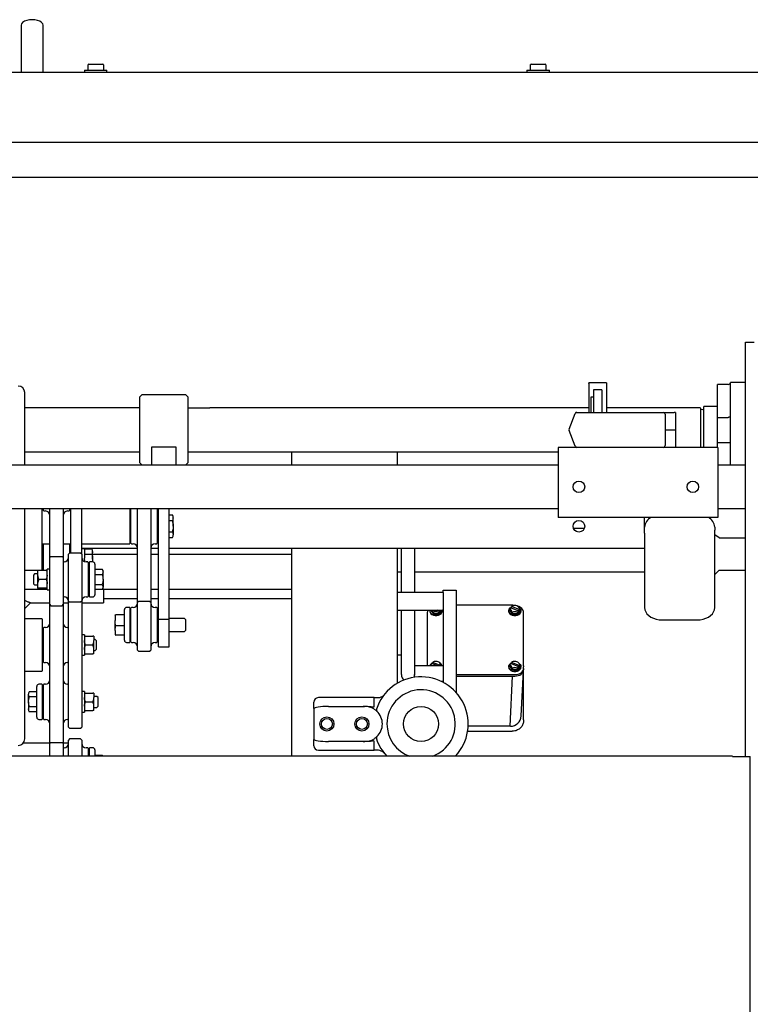
# Model space of a CAD drawing. Extents: x 0 to 396, y 0 to 306.
# Drawn here: x 138 to 159, y 187 to 215 of the extents above; entities that cross this region are included whole.
import ezdxf

# ---------------------------------------------------------------- set-up
doc = ezdxf.new("R2010")
doc.units = 0
doc.header["$LTSCALE"] = 8
doc.header["$MEASUREMENT"] = 0

msp = doc.modelspace()

# ---------------------------------------------------------------- linework, layer by layer
at = {"color": 7, "linetype": 'Continuous', "lineweight": 25}
for p, q in [((138.482, 215.15), (138.482, 214.916)), ((139.107, 214.916), (139.107, 215.15)), ((138.482, 214.916), (138.482, 213.806)), ((139.107, 213.806), (139.107, 214.916)), ((140.41, 214.042), (140.389, 214.031)), ((140.389, 214.018), (140.389, 214.026)), ((140.389, 213.875), (140.389, 214.018)), ((140.41, 214.042), (140.804, 214.042)), ((140.826, 214.031), (140.804, 214.042)), ((140.826, 214.018), (140.826, 213.875)), ((153.035, 214.042), (153.014, 214.031)), ((153.014, 214.018), (153.014, 214.026)), ((153.014, 213.875), (153.014, 214.018)), ((153.035, 214.042), (153.429, 214.042)), ((153.451, 214.031), (153.429, 214.042)), ((153.451, 214.018), (153.451, 213.875)), ((138.024, 213.806), (159.732, 213.806)), ((140.287, 213.87), (140.287, 213.806)), ((140.287, 213.87), (140.927, 213.87)), ((140.389, 213.875), (140.399, 213.87)), ((140.815, 213.87), (140.826, 213.875)), ((140.927, 213.806), (140.927, 213.87)), ((152.912, 213.87), (152.912, 213.806)), ((152.912, 213.87), (153.552, 213.87)), ((153.014, 213.875), (153.024, 213.87)), ((153.44, 213.87), (153.451, 213.875)), ((153.552, 213.806), (153.552, 213.87)), ((159.607, 211.806), (138.149, 211.806)), ((115.145, 210.815), (160.42, 210.815)), ((159.146, 206.107), (159.396, 206.107)), ((159.146, 205.982), (159.146, 206.107)), ((159.146, 194.295), (159.146, 205.982)), ((155.181, 204.948), (154.681, 204.948)), ((154.681, 204.926), (154.681, 204.948)), ((154.681, 204.926), (154.681, 204.107)), ((155.048, 204.751), (154.814, 204.751)), ((154.814, 204.751), (154.814, 204.116)), ((155.048, 204.751), (155.048, 204.107)), ((155.181, 204.948), (155.181, 204.926)), ((155.181, 204.926), (155.181, 204.107)), ((158.657, 204.902), (158.352, 204.902)), ((158.352, 203.963), (158.352, 204.902)), ((159.146, 204.962), (158.717, 204.962)), ((158.717, 204.351), (158.717, 204.962)), ((138.583, 202.607), (138.583, 204.67)), ((141.927, 204.607), (141.864, 204.545)), ((141.864, 203.843), (141.864, 204.545)), ((143.177, 204.607), (141.927, 204.607)), ((143.239, 204.545), (143.177, 204.607)), ((143.239, 204.545), (143.239, 203.843)), ((154.814, 204.544), (154.734, 204.544)), ((154.734, 204.544), (154.734, 204.432)), ((141.74, 204.232), (138.583, 204.232)), ((143.239, 204.231), (143.864, 204.231)), ((154.681, 204.232), (143.993, 204.232)), ((154.734, 204.432), (154.734, 204.107)), ((157.854, 204.232), (155.181, 204.232)), ((157.864, 204.222), (157.864, 203.107)), ((158.352, 204.272), (157.958, 204.272)), ((157.958, 203.607), (157.958, 204.272)), ((158.717, 203.96), (158.717, 204.351)), ((154.116, 203.625), (154.29, 204.075)), ((154.337, 204.107), (156.802, 204.107)), ((154.814, 204.107), (154.814, 204.116)), ((156.802, 204.107), (157.109, 204.107)), ((156.852, 204.057), (156.852, 203.157)), ((157.152, 204.107), (157.152, 203.857)), ((158.352, 203.251), (158.352, 203.963)), ((158.352, 203.963), (158.657, 203.963)), ((158.717, 203.255), (158.717, 203.96)), ((141.864, 202.67), (141.864, 203.843)), ((143.239, 203.843), (143.239, 202.67)), ((156.852, 203.607), (157.152, 203.607)), ((157.152, 203.857), (157.152, 203.357)), ((157.958, 203.107), (157.958, 203.607)), ((154.29, 203.139), (154.116, 203.589)), ((157.152, 203.357), (157.152, 203.107)), ((142.208, 203.12), (142.896, 203.12)), ((142.208, 202.607), (142.208, 203.12)), ((142.896, 203.12), (142.896, 202.607)), ((158.362, 203.107), (153.802, 203.107)), ((153.802, 203.107), (153.802, 201.107)), ((157.864, 203.109), (157.958, 203.109)), ((158.352, 203.251), (158.657, 203.251)), ((158.352, 203.107), (158.352, 203.251)), ((158.362, 203.107), (158.362, 201.107)), ((158.717, 202.863), (158.717, 203.255)), ((138.583, 202.982), (141.864, 202.982)), ((143.239, 202.982), (153.802, 202.982)), ((146.205, 202.607), (146.205, 202.982)), ((149.205, 202.982), (149.205, 202.607)), ((158.717, 202.607), (158.717, 202.863)), ((116.521, 202.607), (153.802, 202.607)), ((141.864, 202.67), (141.927, 202.607)), ((143.177, 202.607), (143.239, 202.67)), ((158.362, 202.607), (159.146, 202.607)), ((153.802, 201.357), (116.521, 201.357)), ((138.583, 194.795), (138.583, 201.357)), ((139.083, 199.607), (139.083, 201.357)), ((139.114, 201.308), (139.114, 201.357)), ((139.114, 201.308), (139.129, 201.293)), ((139.129, 201.293), (139.177, 201.293)), ((139.302, 199.969), (139.302, 201.357)), ((139.677, 201.357), (139.677, 199.969)), ((139.802, 201.293), (139.849, 201.293)), ((139.849, 201.293), (139.864, 201.308)), ((139.864, 201.357), (139.864, 201.308)), ((139.896, 201.251), (139.896, 201.357)), ((139.896, 200.092), (139.896, 201.251)), ((140.208, 201.251), (140.208, 201.357)), ((140.208, 200.062), (140.208, 201.251)), ((141.583, 201.347), (141.583, 201.281)), ((141.583, 201.281), (141.583, 200.367)), ((141.614, 201.17), (141.593, 201.17)), ((141.629, 201.357), (141.614, 201.342)), ((141.614, 201.29), (141.614, 201.342)), ((141.614, 200.372), (141.614, 201.29)), ((141.802, 198.686), (141.802, 201.357)), ((142.177, 201.357), (142.177, 198.686)), ((142.364, 201.342), (142.349, 201.357)), ((142.364, 201.342), (142.364, 201.29)), ((142.364, 201.29), (142.364, 200.372)), ((142.386, 201.17), (142.364, 201.17)), ((142.396, 198.2), (142.396, 201.357)), ((142.708, 198.2), (142.708, 201.357)), ((142.708, 201.182), (142.795, 201.182)), ((142.82, 201.138), (142.795, 201.182)), ((142.82, 201.1), (142.82, 201.138)), ((142.82, 200.857), (142.82, 201.1)), ((158.362, 201.107), (153.802, 201.107)), ((156.271, 200.834), (156.271, 201.107)), ((159.146, 201.357), (158.362, 201.357)), ((142.708, 201.019), (142.795, 201.019)), ((142.82, 200.857), (142.82, 200.614)), ((154.24, 200.799), (154.551, 200.799)), ((156.271, 200.749), (156.271, 200.834)), ((158.271, 200.834), (158.271, 200.749)), ((141.593, 200.545), (141.614, 200.545)), ((142.364, 200.545), (142.386, 200.545)), ((142.708, 200.695), (142.795, 200.695)), ((142.708, 200.533), (142.795, 200.533)), ((142.795, 200.533), (142.82, 200.576)), ((142.82, 200.576), (142.82, 200.614)), ((154.55, 200.796), (154.241, 200.796)), ((156.271, 200.66), (156.271, 200.749)), ((156.271, 200.66), (156.271, 198.538)), ((158.271, 200.66), (158.271, 200.749)), ((158.271, 198.538), (158.271, 200.66)), ((158.396, 200.527), (158.271, 200.615)), ((158.396, 200.527), (159.146, 200.527)), ((139.093, 200.357), (139.302, 200.357)), ((139.114, 200.344), (139.114, 200.357)), ((139.114, 199.592), (139.114, 200.344)), ((139.677, 200.357), (139.886, 200.357)), ((139.864, 200.357), (139.864, 200.092)), ((140.218, 200.357), (141.573, 200.357)), ((141.614, 200.372), (141.629, 200.357)), ((141.629, 200.357), (141.677, 200.357)), ((142.302, 200.357), (142.349, 200.357)), ((142.349, 200.357), (142.364, 200.372)), ((139.083, 200.232), (139.087, 200.232)), ((139.114, 200.234), (139.093, 200.234)), ((139.302, 199.969), (139.332, 199.996)), ((139.302, 198.622), (139.302, 199.969)), ((139.332, 199.996), (139.647, 199.996)), ((139.647, 199.996), (139.677, 199.969)), ((139.677, 199.969), (139.677, 198.622)), ((139.863, 200.092), (139.833, 200.062)), ((139.833, 198.718), (139.833, 200.062)), ((140.178, 200.092), (139.863, 200.092)), ((139.886, 200.234), (139.864, 200.234)), ((139.892, 200.232), (139.896, 200.232)), ((140.208, 200.062), (140.178, 200.092)), ((140.208, 200.232), (141.802, 200.232)), ((140.286, 200.215), (140.208, 200.215)), ((140.208, 200.062), (140.208, 198.718)), ((140.286, 200.215), (140.286, 199.945)), ((140.286, 200.21), (140.499, 200.21)), ((140.286, 200.066), (140.499, 200.066)), ((140.521, 200.172), (140.499, 200.21)), ((140.521, 200.138), (140.521, 200.172)), ((140.521, 199.922), (140.521, 200.138)), ((141.802, 200.051), (140.521, 200.051)), ((142.177, 200.232), (142.396, 200.232)), ((142.396, 200.051), (142.177, 200.051)), ((142.708, 200.232), (156.271, 200.232)), ((146.205, 200.051), (142.708, 200.051)), ((146.205, 194.299), (146.205, 200.232)), ((149.205, 200.232), (149.205, 196.373)), ((149.33, 198.969), (149.33, 200.232)), ((149.705, 200.232), (149.705, 198.969)), ((139.708, 199.842), (139.677, 199.842)), ((140.286, 199.941), (140.286, 199.945)), ((140.286, 199.902), (140.286, 199.941)), ((140.286, 199.902), (140.286, 199.899)), ((140.286, 199.899), (140.286, 199.851)), ((140.381, 199.842), (140.333, 199.842)), ((140.396, 199.827), (140.381, 199.842)), ((140.396, 199.827), (140.396, 198.857)), ((140.396, 199.777), (140.427, 199.777)), ((140.427, 198.852), (140.427, 199.832)), ((140.521, 199.842), (140.437, 199.842)), ((140.521, 199.922), (140.521, 199.842)), ((140.583, 199.779), (140.583, 198.904)), ((138.583, 199.607), (139.083, 199.607)), ((138.866, 199.498), (138.833, 199.465)), ((138.833, 199.465), (138.833, 199.342)), ((138.951, 199.498), (138.866, 199.498)), ((138.951, 199.592), (138.951, 199.467)), ((138.951, 199.467), (138.951, 199.217)), ((139.193, 199.592), (138.982, 199.592)), ((139.093, 199.609), (139.114, 199.609)), ((139.302, 199.635), (139.224, 199.635)), ((139.224, 199.365), (139.224, 199.635)), ((140.417, 199.654), (140.396, 199.654)), ((140.583, 199.631), (140.796, 199.631)), ((140.583, 199.486), (140.796, 199.486)), ((140.818, 199.592), (140.796, 199.631)), ((140.818, 199.558), (140.818, 199.592)), ((140.818, 199.342), (140.818, 199.558)), ((149.33, 199.546), (149.205, 199.546)), ((156.271, 199.546), (149.705, 199.546)), ((158.271, 199.481), (158.396, 199.606)), ((158.396, 199.606), (159.146, 199.606)), ((138.833, 199.342), (138.833, 199.219)), ((138.833, 199.219), (138.866, 199.186)), ((138.866, 199.186), (138.951, 199.186)), ((138.951, 199.217), (138.951, 199.092)), ((139.193, 199.342), (138.982, 199.342)), ((139.224, 199.361), (139.224, 199.365)), ((139.224, 199.319), (139.224, 199.361)), ((139.224, 199.322), (139.224, 199.319)), ((139.224, 199.049), (139.224, 199.319)), ((140.583, 199.198), (140.796, 199.198)), ((140.796, 199.198), (140.818, 199.125)), ((140.818, 199.342), (140.818, 199.125)), ((140.818, 199.092), (140.818, 199.125)), ((139.224, 199.051), (138.583, 199.051)), ((139.193, 199.092), (138.982, 199.092)), ((139.224, 199.049), (139.302, 199.049)), ((139.677, 198.842), (139.708, 198.842)), ((140.333, 198.842), (140.381, 198.842)), ((140.381, 198.842), (140.396, 198.857)), ((140.396, 199.029), (140.417, 199.029)), ((140.437, 198.842), (140.521, 198.842)), ((141.802, 199.051), (140.583, 199.051)), ((140.796, 199.053), (140.818, 199.092)), ((140.826, 199.051), (140.826, 198.676)), ((142.396, 199.051), (142.177, 199.051)), ((146.205, 199.051), (142.708, 199.051)), ((150.508, 198.969), (149.215, 198.969)), ((150.518, 199.031), (150.893, 199.031)), ((150.518, 198.971), (150.518, 199.031)), ((150.518, 198.971), (150.518, 196.408)), ((150.893, 199.031), (150.893, 198.971)), ((150.893, 198.971), (150.893, 196.116)), ((138.583, 198.509), (138.752, 198.676)), ((138.745, 198.676), (139.302, 198.676)), ((139.302, 198.622), (139.332, 198.592)), ((139.302, 194.668), (139.302, 198.622)), ((139.332, 198.592), (139.647, 198.592)), ((139.647, 198.592), (139.677, 198.622)), ((139.677, 198.676), (139.833, 198.676)), ((139.677, 198.622), (139.677, 194.668)), ((139.863, 198.692), (139.833, 198.718)), ((139.833, 195.226), (139.833, 198.718)), ((140.178, 198.692), (139.863, 198.692)), ((140.208, 198.718), (140.178, 198.692)), ((140.208, 198.718), (140.208, 195.226)), ((140.208, 198.676), (140.826, 198.676)), ((140.826, 198.801), (141.802, 198.801)), ((141.832, 198.712), (141.802, 198.686)), ((141.802, 197.323), (141.802, 198.686)), ((142.147, 198.712), (141.832, 198.712)), ((142.177, 198.686), (142.147, 198.712)), ((142.177, 198.801), (142.396, 198.801)), ((142.177, 198.686), (142.177, 197.323)), ((142.708, 198.801), (146.205, 198.801)), ((152.507, 198.606), (150.893, 198.606)), ((152.472, 198.524), (152.472, 198.566)), ((152.686, 198.481), (152.475, 198.567)), ((141.159, 198.323), (141.159, 198.168)), ((141.427, 198.333), (141.184, 198.333)), ((141.427, 197.605), (141.427, 198.48)), ((141.573, 198.543), (141.489, 198.543)), ((141.583, 198.533), (141.583, 197.553)), ((141.614, 198.355), (141.593, 198.355)), ((141.629, 198.543), (141.614, 198.528)), ((141.614, 198.476), (141.614, 198.528)), ((141.614, 197.558), (141.614, 198.476)), ((141.677, 198.543), (141.629, 198.543)), ((142.349, 198.543), (142.302, 198.543)), ((142.364, 198.528), (142.349, 198.543)), ((142.364, 198.528), (142.364, 198.476)), ((142.364, 198.476), (142.364, 197.558)), ((142.386, 198.355), (142.364, 198.355)), ((149.215, 198.469), (150.508, 198.469)), ((149.33, 196.625), (149.33, 198.469)), ((149.705, 198.469), (149.705, 196.625)), ((150.067, 198.396), (150.067, 198.388)), ((150.067, 198.387), (150.067, 196.881)), ((150.143, 198.452), (150.143, 198.43)), ((150.173, 198.469), (150.173, 198.452)), ((150.173, 198.452), (150.245, 198.363)), ((150.209, 198.463), (150.204, 198.469)), ((150.245, 198.4), (150.245, 198.363)), ((150.389, 198.363), (150.245, 198.363)), ((150.409, 198.448), (150.358, 198.469)), ((150.461, 198.452), (150.389, 198.363)), ((150.389, 198.4), (150.389, 198.363)), ((150.412, 198.444), (150.412, 198.394)), ((150.439, 198.427), (150.412, 198.438)), ((150.412, 198.394), (150.439, 198.427)), ((150.439, 198.427), (150.439, 198.469)), ((150.461, 198.469), (150.461, 198.452)), ((150.491, 198.43), (150.491, 198.452)), ((152.393, 198.452), (152.393, 198.43)), ((152.423, 198.488), (152.423, 198.452)), ((152.423, 198.452), (152.495, 198.363)), ((152.659, 198.448), (152.448, 198.534)), ((152.495, 198.4), (152.495, 198.363)), ((152.639, 198.363), (152.495, 198.363)), ((152.711, 198.452), (152.639, 198.363)), ((152.639, 198.4), (152.639, 198.363)), ((152.662, 198.444), (152.662, 198.394)), ((152.689, 198.427), (152.662, 198.438)), ((152.662, 198.394), (152.689, 198.427)), ((152.689, 198.427), (152.689, 198.477)), ((152.711, 198.488), (152.711, 198.452)), ((152.741, 198.43), (152.741, 198.452)), ((152.817, 196.881), (152.817, 198.387)), ((139.073, 198.221), (138.583, 198.221)), ((139.083, 198.211), (139.083, 198.044)), ((139.083, 198.044), (139.083, 196.731)), ((141.159, 197.887), (141.159, 198.168)), ((141.427, 198.022), (141.184, 198.022)), ((142.708, 198.2), (142.396, 198.2)), ((142.396, 197.418), (142.396, 198.2)), ((143.14, 198.23), (142.708, 198.23)), ((142.708, 197.418), (142.708, 198.2)), ((143.177, 198.193), (143.14, 198.23)), ((143.177, 197.959), (143.177, 198.193)), ((156.771, 198.185), (157.771, 198.185)), ((139.114, 197.784), (139.093, 197.784)), ((139.129, 197.971), (139.114, 197.956)), ((139.114, 197.894), (139.114, 197.956)), ((139.114, 196.986), (139.114, 197.894)), ((139.177, 197.971), (139.129, 197.971)), ((139.833, 197.971), (139.802, 197.971)), ((140.286, 197.764), (140.208, 197.764)), ((140.286, 197.764), (140.286, 197.494)), ((140.317, 197.721), (140.528, 197.721)), ((140.559, 197.721), (140.559, 197.596)), ((141.159, 197.887), (141.159, 197.762)), ((141.427, 197.752), (141.184, 197.752)), ((141.593, 197.73), (141.614, 197.73)), ((142.364, 197.73), (142.386, 197.73)), ((142.708, 197.855), (143.14, 197.855)), ((143.14, 197.855), (143.177, 197.892)), ((143.177, 197.892), (143.177, 197.959)), ((140.286, 197.491), (140.286, 197.494)), ((140.286, 197.494), (140.286, 197.451)), ((140.286, 197.451), (140.286, 197.448)), ((140.286, 197.448), (140.286, 197.178)), ((140.317, 197.471), (140.528, 197.471)), ((140.597, 197.627), (140.559, 197.627)), ((140.559, 197.346), (140.559, 197.596)), ((140.63, 197.594), (140.597, 197.627)), ((140.63, 197.471), (140.63, 197.594)), ((140.63, 197.348), (140.63, 197.471)), ((141.489, 197.543), (141.573, 197.543)), ((141.614, 197.558), (141.629, 197.543)), ((141.629, 197.543), (141.677, 197.543)), ((142.302, 197.543), (142.349, 197.543)), ((142.349, 197.543), (142.364, 197.558)), ((139.093, 197.159), (139.114, 197.159)), ((140.208, 197.178), (140.286, 197.178)), ((140.317, 197.221), (140.528, 197.221)), ((140.559, 197.221), (140.559, 197.346)), ((140.559, 197.315), (140.597, 197.315)), ((140.597, 197.315), (140.63, 197.348)), ((141.802, 197.323), (141.832, 197.293)), ((141.832, 197.293), (142.147, 197.293)), ((142.147, 197.293), (142.177, 197.323)), ((142.396, 197.418), (142.708, 197.418)), ((149.33, 197.181), (149.205, 197.181)), ((139.114, 196.986), (139.129, 196.971)), ((139.129, 196.971), (139.177, 196.971)), ((139.802, 196.971), (139.833, 196.971)), ((150.508, 196.875), (149.715, 196.875)), ((150.067, 196.881), (150.067, 196.875)), ((150.067, 196.881), (150.067, 196.875)), ((150.173, 196.897), (150.173, 196.875)), ((150.365, 196.875), (150.198, 196.943)), ((150.222, 196.933), (150.222, 196.975)), ((150.436, 196.89), (150.225, 196.976)), ((150.439, 196.875), (150.439, 196.886)), ((150.461, 196.897), (150.461, 196.875)), ((152.423, 196.897), (152.423, 196.861)), ((152.659, 196.857), (152.448, 196.943)), ((152.472, 196.933), (152.472, 196.975)), ((152.686, 196.89), (152.475, 196.976)), ((152.689, 196.836), (152.689, 196.886)), ((152.711, 196.897), (152.711, 196.861)), ((152.817, 196.881), (152.817, 196.847)), ((138.583, 196.721), (139.073, 196.721)), ((149.705, 196.549), (149.705, 196.625)), ((150.893, 196.628), (152.507, 196.628)), ((150.893, 196.586), (152.505, 196.586)), ((152.393, 196.861), (152.393, 196.839)), ((152.423, 196.861), (152.495, 196.772)), ((152.432, 195.153), (152.505, 196.586)), ((152.495, 196.809), (152.495, 196.772)), ((152.639, 196.772), (152.495, 196.772)), ((152.505, 196.586), (152.567, 196.586)), ((152.507, 196.628), (152.567, 196.628)), ((152.711, 196.861), (152.639, 196.772)), ((152.639, 196.809), (152.639, 196.772)), ((152.662, 196.853), (152.662, 196.803)), ((152.689, 196.836), (152.662, 196.847)), ((152.662, 196.803), (152.689, 196.836)), ((152.741, 196.839), (152.741, 196.861)), ((152.748, 195.446), (152.813, 196.733)), ((152.817, 196.697), (152.806, 196.723)), ((152.817, 196.805), (152.817, 196.846)), ((152.817, 196.805), (152.817, 196.762)), ((152.817, 195.338), (152.817, 196.697)), ((139.073, 196.35), (138.989, 196.35)), ((139.083, 196.34), (139.083, 195.683)), ((139.129, 196.35), (139.114, 196.335)), ((139.114, 196.272), (139.114, 196.335)), ((139.177, 196.35), (139.129, 196.35)), ((139.833, 196.35), (139.802, 196.35)), ((150.458, 196.437), (150.508, 196.437)), ((138.714, 196.138), (138.692, 196.1)), ((138.692, 196.1), (138.692, 196.066)), ((138.714, 195.994), (138.692, 196.066)), ((138.692, 195.85), (138.692, 196.066)), ((138.927, 196.138), (138.714, 196.138)), ((138.927, 195.701), (138.927, 196.287)), ((139.114, 196.162), (139.093, 196.162)), ((139.093, 196.162), (139.093, 196.151)), ((139.114, 195.365), (139.114, 196.272)), ((140.286, 196.143), (140.208, 196.143)), ((140.286, 196.143), (140.286, 195.873)), ((140.317, 196.1), (140.528, 196.1)), ((140.559, 196.1), (140.559, 195.975)), ((138.692, 195.85), (138.692, 195.633)), ((138.927, 195.994), (138.714, 195.994)), ((140.286, 195.869), (140.286, 195.873)), ((140.286, 195.869), (140.286, 195.83)), ((140.286, 195.83), (140.286, 195.827)), ((140.286, 195.827), (140.286, 195.557)), ((140.317, 195.85), (140.528, 195.85)), ((140.644, 196.006), (140.559, 196.006)), ((140.559, 195.725), (140.559, 195.975)), ((140.677, 195.973), (140.644, 196.006)), ((140.677, 195.85), (140.677, 195.973)), ((140.677, 195.726), (140.677, 195.85)), ((146.836, 195.659), (146.836, 195.844)), ((148.549, 195.969), (146.961, 195.969)), ((148.549, 195.714), (148.549, 195.969)), ((148.549, 195.969), (148.652, 195.969)), ((138.692, 195.633), (138.692, 195.6)), ((138.692, 195.6), (138.714, 195.561)), ((138.927, 195.705), (138.714, 195.705)), ((138.927, 195.561), (138.714, 195.561)), ((138.927, 195.412), (138.927, 195.701)), ((139.083, 195.683), (139.083, 195.36)), ((139.093, 195.537), (139.114, 195.537)), ((140.208, 195.557), (140.286, 195.557)), ((140.317, 195.6), (140.528, 195.6)), ((140.559, 195.6), (140.559, 195.725)), ((140.559, 195.693), (140.644, 195.693)), ((140.644, 195.693), (140.677, 195.726)), ((146.836, 195.659), (146.836, 194.779)), ((147.248, 195.719), (148.243, 195.719)), ((138.989, 195.35), (139.073, 195.35)), ((139.114, 195.365), (139.129, 195.35)), ((139.129, 195.35), (139.177, 195.35)), ((139.802, 195.35), (139.833, 195.35)), ((139.833, 195.13), (139.833, 195.226)), ((140.208, 195.226), (140.208, 195.13)), ((152.817, 195.338), (152.817, 195.312)), ((139.833, 195.13), (139.863, 195.1)), ((139.863, 195.1), (140.178, 195.1)), ((140.178, 195.1), (140.208, 195.13)), ((151.22, 195.01), (152.487, 195.01)), ((152.432, 195.153), (151.235, 195.153)), ((152.439, 195.153), (152.432, 195.153)), ((139.302, 194.67), (138.535, 194.67)), ((139.302, 194.668), (139.332, 194.694)), ((139.302, 194.299), (139.302, 194.668)), ((139.332, 194.694), (139.647, 194.694)), ((139.647, 194.694), (139.677, 194.668)), ((139.833, 194.67), (139.677, 194.67)), ((139.677, 194.668), (139.677, 194.299)), ((139.863, 194.79), (139.833, 194.76)), ((139.833, 194.299), (139.833, 194.76)), ((140.178, 194.79), (139.863, 194.79)), ((140.208, 194.76), (140.178, 194.79)), ((140.208, 194.76), (140.208, 194.299)), ((146.836, 194.594), (146.836, 194.779)), ((148.243, 194.719), (147.248, 194.719)), ((148.549, 194.469), (148.549, 194.723)), ((139.708, 194.54), (139.677, 194.54)), ((140.381, 194.54), (140.333, 194.54)), ((140.396, 194.525), (140.381, 194.54)), ((140.396, 194.525), (140.396, 194.299)), ((140.417, 194.353), (140.396, 194.353)), ((140.427, 194.299), (140.427, 194.53)), ((140.521, 194.54), (140.437, 194.54)), ((140.583, 194.478), (140.583, 194.299)), ((146.961, 194.469), (148.549, 194.469)), ((148.652, 194.469), (148.549, 194.469)), ((158.778, 194.299), (116.778, 194.299)), ((140.583, 194.329), (140.796, 194.329)), ((140.813, 194.299), (140.796, 194.329)), ((150.893, 194.321), (150.893, 194.299)), ((158.778, 194.299), (158.778, 194.295)), ((158.778, 194.295), (159.278, 194.295)), ((159.278, 194.107), (159.278, 194.295)), ((159.278, 186.233), (159.278, 194.107))]:
    msp.add_line(p, q, dxfattribs=at)
at = {"color": 7, "linetype": 'Continuous', "lineweight": 25, "flags": 128}
for points in [[(157.958, 204.171), (157.942, 204.175), (157.864, 204.19)], [(152.48, 198.345), (152.441, 198.367), (152.412, 198.395), (152.396, 198.428), (152.394, 198.463), (152.405, 198.497), (152.43, 198.528), (152.466, 198.552), (152.472, 198.555)], [(152.817, 198.387), (152.811, 198.43), (152.793, 198.471), (152.765, 198.509), (152.726, 198.542), (152.679, 198.569), (152.626, 198.59), (152.567, 198.602), (152.507, 198.606)], [(150.089, 198.469), (150.073, 198.43), (150.067, 198.387)], [(150.143, 198.43), (150.15, 198.395), (150.171, 198.363), (150.203, 198.337), (150.245, 198.318), (150.292, 198.308), (150.342, 198.308), (150.389, 198.318), (150.431, 198.337), (150.463, 198.363), (150.484, 198.395), (150.491, 198.43)], [(150.489, 198.469), (150.49, 198.44), (150.478, 198.406), (150.454, 198.375), (150.418, 198.351), (150.374, 198.335), (150.325, 198.329), (150.276, 198.332), (150.23, 198.345)], [(152.393, 198.43), (152.4, 198.395), (152.421, 198.363), (152.453, 198.337), (152.495, 198.318), (152.542, 198.308), (152.592, 198.308), (152.639, 198.318), (152.681, 198.337), (152.713, 198.363), (152.734, 198.395), (152.741, 198.43)], [(152.68, 198.545), (152.693, 198.536), (152.722, 198.508), (152.738, 198.475), (152.74, 198.44), (152.728, 198.406), (152.704, 198.375), (152.668, 198.351), (152.624, 198.335), (152.575, 198.329), (152.526, 198.332), (152.48, 198.345)], [(156.271, 198.538), (156.278, 198.477), (156.301, 198.417), (156.338, 198.361), (156.388, 198.311), (156.449, 198.267), (156.521, 198.232), (156.6, 198.206), (156.684, 198.19), (156.771, 198.185)], [(157.771, 198.185), (157.857, 198.19), (157.942, 198.206), (158.021, 198.232), (158.092, 198.267), (158.154, 198.311), (158.204, 198.361), (158.24, 198.417), (158.263, 198.477), (158.271, 198.538)], [(152.48, 196.754), (152.441, 196.776), (152.412, 196.804), (152.396, 196.837), (152.394, 196.872), (152.405, 196.906), (152.43, 196.937), (152.466, 196.961), (152.472, 196.964)], [(152.68, 196.954), (152.693, 196.945), (152.722, 196.917), (152.738, 196.884), (152.74, 196.849), (152.728, 196.815), (152.704, 196.784), (152.668, 196.76), (152.624, 196.744), (152.575, 196.738), (152.526, 196.741), (152.48, 196.754)], [(149.705, 196.625), (149.698, 196.572), (149.688, 196.546)], [(152.393, 196.839), (152.4, 196.804), (152.421, 196.772), (152.453, 196.746), (152.495, 196.727), (152.542, 196.717), (152.592, 196.717), (152.639, 196.727), (152.681, 196.746), (152.713, 196.772), (152.734, 196.804), (152.741, 196.839)], [(152.567, 196.628), (152.616, 196.631), (152.663, 196.641), (152.706, 196.658), (152.744, 196.68), (152.775, 196.707), (152.798, 196.737), (152.812, 196.77), (152.817, 196.805)], [(152.567, 196.586), (152.616, 196.589), (152.663, 196.599), (152.706, 196.615), (152.744, 196.637), (152.775, 196.664), (152.798, 196.695), (152.812, 196.728), (152.817, 196.762)]]:
    msp.add_lwpolyline(points, dxfattribs=at)
at = {"color": 7, "linetype": 'Continuous', "lineweight": 25}
for centre, radius in [((154.396, 201.982), 0.166), ((157.646, 201.982), 0.166), ((154.396, 200.857), 0.166), ((149.893, 195.219), 0.5), ((147.205, 195.219), 0.201), ((147.205, 195.219), 0.156), ((148.205, 195.219), 0.201), ((148.205, 195.219), 0.156)]:
    msp.add_circle(centre, radius, dxfattribs=at)
for centre, radius, start, end in [((138.396, 204.67), 0.188, 0, 90), ((158.657, 204.962), 0.06, 270, 0), ((157.854, 204.222), 0.01, 0, 90), ((154.337, 204.057), 0.05, 90, 158.8318), ((156.802, 204.057), 0.05, 0, 90), ((154.162, 203.607), 0.05, 158.8318, 201.1682), ((154.337, 203.157), 0.05, 201.1682, 270), ((156.802, 203.157), 0.05, 270, 0), ((139.093, 201.347), 0.01, 90, 180), ((139.177, 201.168), 0.125, 0, 90), ((139.802, 201.168), 0.125, 90, 180), ((139.886, 201.347), 0.01, 0, 90), ((140.218, 201.347), 0.01, 90, 180), ((141.573, 201.347), 0.01, 0, 90), ((141.593, 201.16), 0.01, 90, 180), ((142.386, 201.16), 0.01, 0, 90), ((156.607, 200.807), 0.337, 117.1392, 175.4092), ((157.935, 200.807), 0.337, 4.5908, 62.8608), ((141.593, 200.555), 0.01, 180, 270), ((142.386, 200.555), 0.01, 270, 0), ((139.093, 200.367), 0.01, 180, 270), ((139.886, 200.367), 0.01, 270, 0), ((140.218, 200.367), 0.01, 180, 270), ((141.573, 200.367), 0.01, 270, 0), ((141.677, 200.232), 0.125, 0, 90), ((142.302, 200.232), 0.125, 90, 180), ((139.093, 200.224), 0.01, 90, 180), ((139.708, 199.967), 0.125, 270, 0), ((139.886, 200.224), 0.01, 0, 90), ((140.333, 199.967), 0.125, 180, 270), ((140.437, 199.832), 0.01, 90, 180), ((140.521, 199.779), 0.0625, 0, 90), ((139.093, 199.619), 0.01, 180, 270), ((140.417, 199.644), 0.01, 0, 90), ((139.708, 198.717), 0.125, 0, 90), ((140.333, 198.717), 0.125, 90, 180), ((140.417, 199.039), 0.01, 270, 0), ((140.437, 198.852), 0.01, 180, 270), ((140.521, 198.904), 0.0625, 270, 0), ((149.215, 198.959), 0.01, 90, 180), ((150.508, 198.959), 0.01, 0, 90), ((141.677, 198.668), 0.125, 270, 0), ((142.302, 198.668), 0.125, 180, 270), ((152.507, 198.503), 0.0718, 116.4531, 118.7553), ((152.564, 198.443), 0.152, 88.8179, 125.7673), ((152.573, 198.456), 0.14, 43.1769, 92.4077), ((152.475, 198.395), 0.254, 21.4513, 37.9393), ((141.489, 198.48), 0.0625, 90, 180), ((141.573, 198.533), 0.01, 0, 90), ((141.593, 198.345), 0.01, 90, 180), ((142.386, 198.345), 0.01, 0, 90), ((149.215, 198.479), 0.01, 180, 270), ((150.204, 198.394), 0.137, 146.9714, 179.1652), ((150.257, 198.455), 0.114, 173.1771, 256.0205), ((150.008, 198.307), 0.254, 21.4513, 37.9393), ((150.315, 198.28), 0.139, 89.2463, 120.3726), ((150.319, 198.28), 0.139, 59.6274, 90.7537), ((150.654, 198.293), 0.286, 148.0214, 158.0171), ((150.224, 198.306), 0.233, 36.221, 37.2703), ((150.508, 198.479), 0.01, 270, 0), ((152.688, 198.381), 0.286, 148.0214, 158.0171), ((152.411, 198.433), 0.0564, 32.2174, 78.1091), ((152.48, 198.47), 0.0718, 116.4531, 118.7553), ((152.258, 198.307), 0.254, 21.4513, 37.9393), ((152.565, 198.28), 0.139, 89.2463, 120.3726), ((152.569, 198.28), 0.139, 59.6274, 90.7537), ((152.904, 198.293), 0.286, 148.0214, 158.0171), ((152.474, 198.306), 0.233, 36.221, 37.2703), ((152.501, 198.34), 0.233, 36.221, 37.2703), ((152.715, 198.451), 0.0372, 96.1788, 135.5912), ((139.073, 198.211), 0.01, 0, 90), ((139.177, 198.096), 0.125, 270, 0), ((139.802, 198.096), 0.125, 180, 270), ((139.093, 197.774), 0.01, 90, 180), ((141.593, 197.74), 0.01, 180, 270), ((142.386, 197.74), 0.01, 270, 0), ((141.489, 197.605), 0.0625, 180, 270), ((141.573, 197.553), 0.01, 270, 0), ((141.677, 197.418), 0.125, 0, 90), ((142.302, 197.418), 0.125, 90, 180), ((139.093, 197.169), 0.01, 180, 270), ((139.177, 196.846), 0.125, 0, 90), ((139.802, 196.846), 0.125, 90, 180), ((149.715, 196.865), 0.01, 90, 180), ((150.271, 196.842), 0.131, 111.9286, 165.4629), ((150.438, 196.79), 0.286, 148.0214, 158.0171), ((150.162, 196.844), 0.0541, 34.4197, 78.5097), ((150.23, 196.879), 0.0718, 116.4531, 118.7553), ((150.257, 196.912), 0.0718, 116.4531, 118.7553), ((150.314, 196.852), 0.152, 88.8179, 125.7673), ((150.323, 196.865), 0.14, 43.1769, 92.4077), ((150.225, 196.804), 0.254, 21.4513, 37.9393), ((150.375, 196.917), 0.0665, 336.2018, 41.3703), ((150.374, 196.85), 0.118, 12.3074, 61.5457), ((150.251, 196.749), 0.233, 36.221, 37.2703), ((150.465, 196.86), 0.0372, 96.1788, 135.5912), ((150.508, 196.865), 0.01, 0, 90), ((152.688, 196.79), 0.286, 148.0214, 158.0171), ((152.411, 196.842), 0.0564, 32.2174, 78.1091), ((152.48, 196.879), 0.0718, 116.4531, 118.7553), ((152.258, 196.716), 0.254, 21.4513, 37.9393), ((152.507, 196.912), 0.0718, 116.4531, 118.7553), ((152.564, 196.852), 0.152, 88.8179, 125.7673), ((152.573, 196.865), 0.14, 43.1769, 92.4077), ((152.475, 196.804), 0.254, 21.4513, 37.9393), ((152.501, 196.749), 0.233, 36.221, 37.2703), ((152.715, 196.86), 0.0372, 96.1788, 135.5912), ((139.073, 196.731), 0.01, 270, 0), ((149.518, 196.625), 0.188, 180, 234.5743), ((152.565, 196.689), 0.139, 89.2463, 120.3726), ((152.569, 196.689), 0.139, 59.6274, 90.7537), ((152.904, 196.702), 0.286, 148.0214, 158.0171), ((152.474, 196.715), 0.233, 36.221, 37.2703), ((152.662, 196.847), 0.155, 359.6587, 360), ((138.989, 196.287), 0.0625, 90, 180), ((139.073, 196.34), 0.01, 0, 90), ((139.177, 196.475), 0.125, 270, 0), ((139.802, 196.475), 0.125, 180, 270), ((149.893, 195.219), 1.344, 316.8111, 161.6174), ((150.508, 196.447), 0.01, 270, 0), ((139.093, 196.152), 0.01, 90, 180), ((149.893, 195.219), 0.975, 289.4251, 180), ((146.961, 195.844), 0.125, 90, 180), ((148.652, 196.219), 0.25, 270, 283.6099), ((139.093, 195.547), 0.01, 180, 270), ((148.288, 195.219), 0.5, 59.2236, 90), ((148.675, 195.623), 0.06, 161.6174, 226.2858), ((148.288, 195.219), 0.5, 313.7142, 46.2858), ((138.989, 195.412), 0.0625, 180, 270), ((139.073, 195.36), 0.01, 270, 0), ((139.177, 195.225), 0.125, 0, 90), ((139.802, 195.225), 0.125, 90, 180), ((149.893, 195.219), 0.975, 180, 250.5749), ((138.396, 194.795), 0.188, 270, 0), ((139.708, 194.665), 0.125, 270, 0), ((140.333, 194.665), 0.125, 180, 270), ((148.288, 195.219), 0.5, 270, 300.7764), ((148.675, 194.814), 0.06, 133.7142, 198.3826), ((149.893, 195.219), 1.344, 198.3826, 223.1889), ((140.417, 194.343), 0.01, 0, 90), ((140.437, 194.53), 0.01, 90, 180), ((140.521, 194.478), 0.0625, 0, 90), ((146.961, 194.594), 0.125, 180, 270), ((148.652, 194.219), 0.25, 76.3901, 90)]:
    msp.add_arc(centre, radius, start, end, dxfattribs=at)
for centre, major_axis, ratio, start_param, end_param in [((138.795, 215.15), (0.313, 0), 0.5, 0, 3.141593), ((147.248, 195.659), (0.411, 0), 0.145943, 1.570796, 3.141593), ((152.436, 195.465), (-0.216, 0.227), 0.990313, 2.386618, 3.896567), ((147.248, 194.779), (0.411, 0), 0.145943, 3.141593, 4.712389)]:
    msp.add_ellipse(centre, major_axis=major_axis, ratio=ratio, start_param=start_param, end_param=end_param, dxfattribs=at)
for points, knots in [([(140.389, 214.031), (140.389, 214.031), (140.389, 214.033), (140.389, 214.026), (140.389, 214.019), (140.389, 214.018)], [0, 0, 0, 0, 0.102076, 0.868717, 1, 1, 1, 1]), ([(140.826, 214.018), (140.826, 214.019), (140.826, 214.026), (140.826, 214.033), (140.826, 214.031), (140.826, 214.03)], [0, 0, 0, 0, 0.131275, 0.87548, 1, 1, 1, 1]), ([(153.014, 214.031), (153.014, 214.031), (153.014, 214.033), (153.014, 214.026), (153.014, 214.019), (153.014, 214.018)], [0, 0, 0, 0, 0.102076, 0.868717, 1, 1, 1, 1]), ([(153.451, 214.018), (153.451, 214.019), (153.451, 214.026), (153.451, 214.033), (153.451, 214.031), (153.451, 214.03)], [0, 0, 0, 0, 0.131275, 0.87548, 1, 1, 1, 1]), ([(141.864, 204.231), (141.838, 204.231), (141.793, 204.232), (141.756, 204.232), (141.74, 204.232)], [0, 0, 0, 0, 0.582914, 1, 1, 1, 1]), ([(143.993, 204.232), (143.973, 204.232), (143.933, 204.231), (143.887, 204.231), (143.864, 204.231)], [0, 0, 0, 0, 0.496859, 1, 1, 1, 1]), ([(157.152, 204.107), (157.149, 204.107), (157.143, 204.107), (157.119, 204.107), (157.109, 204.107)], [0, 0, 0, 0, 0.629969, 1, 1, 1, 1]), ([(158.717, 203.995), (158.716, 203.992), (158.714, 203.985), (158.704, 203.975), (158.688, 203.967), (158.671, 203.963), (158.66, 203.963), (158.657, 203.963)], [0, 0, 0, 0, 0.220641, 0.441162, 0.66389, 0.881197, 1, 1, 1, 1]), ([(158.657, 203.251), (158.663, 203.251), (158.676, 203.25), (158.693, 203.245), (158.707, 203.236), (158.715, 203.227), (158.716, 203.221), (158.717, 203.219)], [0, 0, 0, 0, 0.20308, 0.405923, 0.615145, 0.834502, 1, 1, 1, 1]), ([(142.82, 201.1), (142.82, 201.099), (142.819, 201.071), (142.807, 201.044), (142.795, 201.019)], [0, 0, 0, 0, 0.070219, 1, 1, 1, 1]), ([(142.795, 201.019), (142.798, 201.008), (142.813, 200.955), (142.817, 200.9), (142.82, 200.857)], [0, 0, 0, 0, 0.217079, 1, 1, 1, 1]), ([(142.82, 200.857), (142.819, 200.844), (142.818, 200.789), (142.805, 200.736), (142.795, 200.695)], [0, 0, 0, 0, 0.236627, 1, 1, 1, 1]), ([(142.795, 200.695), (142.802, 200.682), (142.816, 200.655), (142.818, 200.628), (142.82, 200.614)], [0, 0, 0, 0, 0.495458, 1, 1, 1, 1]), ([(140.521, 200.138), (140.521, 200.137), (140.521, 200.112), (140.509, 200.088), (140.499, 200.066)], [0, 0, 0, 0, 0.070214, 1, 1, 1, 1]), ([(140.499, 200.066), (140.502, 200.056), (140.515, 200.009), (140.518, 199.96), (140.521, 199.922)], [0, 0, 0, 0, 0.211001, 1, 1, 1, 1]), ([(140.521, 199.922), (140.521, 199.91), (140.521, 199.885), (140.515, 199.861), (140.512, 199.848)], [0, 0, 0, 0, 0.453597, 1, 1, 1, 1]), ([(138.982, 199.592), (138.977, 199.592), (138.959, 199.592), (138.954, 199.592), (138.951, 199.592)], [0, 0, 0, 0, 0.264307, 1, 1, 1, 1]), ([(138.951, 199.467), (138.955, 199.435), (138.96, 199.392), (138.978, 199.352), (138.982, 199.342)], [0, 0, 0, 0, 0.7497734, 1, 1, 1, 1]), ([(139.193, 199.592), (139.197, 199.592), (139.215, 199.592), (139.22, 199.592), (139.224, 199.592)], [0, 0, 0, 0, 0.264307, 1, 1, 1, 1]), ([(139.224, 199.467), (139.22, 199.435), (139.215, 199.392), (139.197, 199.352), (139.193, 199.342)], [0, 0, 0, 0, 0.749773, 1, 1, 1, 1]), ([(140.818, 199.558), (140.818, 199.557), (140.818, 199.532), (140.806, 199.508), (140.796, 199.486)], [0, 0, 0, 0, 0.070214, 1, 1, 1, 1]), ([(140.796, 199.486), (140.798, 199.476), (140.812, 199.429), (140.815, 199.38), (140.818, 199.342)], [0, 0, 0, 0, 0.211001, 1, 1, 1, 1]), ([(138.982, 199.342), (138.975, 199.325), (138.96, 199.29), (138.951, 199.247), (138.951, 199.222), (138.951, 199.217)], [0, 0, 0, 0, 0.4299704, 0.8700602, 1, 1, 1, 1]), ([(139.193, 199.342), (139.2, 199.325), (139.215, 199.29), (139.223, 199.247), (139.224, 199.222), (139.224, 199.217)], [0, 0, 0, 0, 0.4299704, 0.8700602, 1, 1, 1, 1]), ([(140.818, 199.342), (140.818, 199.331), (140.817, 199.282), (140.805, 199.234), (140.796, 199.198)], [0, 0, 0, 0, 0.231849, 1, 1, 1, 1]), ([(138.982, 199.092), (138.977, 199.092), (138.959, 199.092), (138.954, 199.092), (138.951, 199.092)], [0, 0, 0, 0, 0.264307, 1, 1, 1, 1]), ([(139.193, 199.092), (139.197, 199.092), (139.215, 199.092), (139.22, 199.092), (139.224, 199.092)], [0, 0, 0, 0, 0.264307, 1, 1, 1, 1]), ([(138.745, 198.676), (138.744, 198.676), (138.742, 198.674), (138.725, 198.679), (138.699, 198.687), (138.664, 198.702), (138.627, 198.719), (138.597, 198.734), (138.583, 198.741)], [0, 0, 0, 0, 0.018379, 0.209357, 0.410347, 0.609174, 0.820825, 1, 1, 1, 1]), ([(141.159, 198.323), (141.159, 198.323), (141.159, 198.327), (141.172, 198.33), (141.184, 198.333)], [0, 0, 0, 0, 0.070219, 1, 1, 1, 1]), ([(141.184, 198.022), (141.177, 198.046), (141.163, 198.093), (141.16, 198.143), (141.159, 198.168)], [0, 0, 0, 0, 0.495458, 1, 1, 1, 1]), ([(141.159, 197.887), (141.159, 197.898), (141.16, 197.944), (141.174, 197.988), (141.184, 198.022)], [0, 0, 0, 0, 0.236627, 1, 1, 1, 1]), ([(140.286, 197.721), (140.286, 197.721), (140.287, 197.721), (140.3, 197.721), (140.316, 197.721), (140.317, 197.721)], [0, 0, 0, 0, 0.1156469, 0.9045343, 1, 1, 1, 1]), ([(140.559, 197.721), (140.559, 197.721), (140.558, 197.721), (140.546, 197.721), (140.53, 197.721), (140.528, 197.721)], [0, 0, 0, 0, 0.115647, 0.904534, 1, 1, 1, 1]), ([(141.159, 197.762), (141.159, 197.762), (141.159, 197.759), (141.172, 197.755), (141.184, 197.752)], [0, 0, 0, 0, 0.070219, 1, 1, 1, 1]), ([(140.317, 197.471), (140.31, 197.488), (140.295, 197.523), (140.287, 197.566), (140.286, 197.59), (140.286, 197.596)], [0, 0, 0, 0, 0.42997, 0.87006, 1, 1, 1, 1]), ([(140.286, 197.346), (140.29, 197.378), (140.295, 197.421), (140.313, 197.461), (140.317, 197.471)], [0, 0, 0, 0, 0.749773, 1, 1, 1, 1]), ([(140.528, 197.471), (140.535, 197.488), (140.55, 197.523), (140.558, 197.566), (140.559, 197.59), (140.559, 197.596)], [0, 0, 0, 0, 0.42997, 0.87006, 1, 1, 1, 1]), ([(140.559, 197.346), (140.555, 197.378), (140.55, 197.421), (140.532, 197.461), (140.528, 197.471)], [0, 0, 0, 0, 0.749773, 1, 1, 1, 1]), ([(140.286, 197.221), (140.286, 197.221), (140.287, 197.221), (140.3, 197.221), (140.316, 197.221), (140.317, 197.221)], [0, 0, 0, 0, 0.1156469, 0.9045343, 1, 1, 1, 1]), ([(140.559, 197.221), (140.559, 197.221), (140.558, 197.221), (140.546, 197.221), (140.53, 197.221), (140.528, 197.221)], [0, 0, 0, 0, 0.115647, 0.904534, 1, 1, 1, 1]), ([(140.286, 196.1), (140.286, 196.1), (140.287, 196.1), (140.3, 196.1), (140.316, 196.1), (140.317, 196.1)], [0, 0, 0, 0, 0.1156469, 0.9045343, 1, 1, 1, 1]), ([(140.559, 196.1), (140.559, 196.1), (140.558, 196.1), (140.546, 196.1), (140.53, 196.1), (140.528, 196.1)], [0, 0, 0, 0, 0.115647, 0.904534, 1, 1, 1, 1]), ([(148.711, 195.976), (148.725, 195.98), (148.762, 195.991), (148.808, 196.021), (148.836, 196.048), (148.847, 196.062), (148.847, 196.062)], [0, 0, 0, 0, 0.252119, 0.658724, 0.996717, 1, 1, 1, 1]), ([(138.692, 195.85), (138.692, 195.861), (138.693, 195.91), (138.705, 195.957), (138.714, 195.994)], [0, 0, 0, 0, 0.231849, 1, 1, 1, 1]), ([(138.714, 195.705), (138.711, 195.715), (138.698, 195.762), (138.695, 195.811), (138.692, 195.85)], [0, 0, 0, 0, 0.211001, 1, 1, 1, 1]), ([(140.317, 195.85), (140.31, 195.867), (140.295, 195.902), (140.287, 195.945), (140.286, 195.969), (140.286, 195.975)], [0, 0, 0, 0, 0.42997, 0.87006, 1, 1, 1, 1]), ([(140.286, 195.725), (140.29, 195.757), (140.295, 195.8), (140.313, 195.84), (140.317, 195.85)], [0, 0, 0, 0, 0.7497734, 1, 1, 1, 1]), ([(140.528, 195.85), (140.535, 195.867), (140.55, 195.902), (140.558, 195.945), (140.559, 195.969), (140.559, 195.975)], [0, 0, 0, 0, 0.42997, 0.87006, 1, 1, 1, 1]), ([(140.559, 195.725), (140.555, 195.757), (140.55, 195.8), (140.532, 195.84), (140.528, 195.85)], [0, 0, 0, 0, 0.749773, 1, 1, 1, 1]), ([(138.692, 195.633), (138.692, 195.635), (138.692, 195.659), (138.704, 195.683), (138.714, 195.705)], [0, 0, 0, 0, 0.070214, 1, 1, 1, 1]), ([(140.286, 195.6), (140.286, 195.6), (140.287, 195.6), (140.3, 195.6), (140.316, 195.6), (140.317, 195.6)], [0, 0, 0, 0, 0.1156469, 0.9045343, 1, 1, 1, 1]), ([(140.559, 195.6), (140.559, 195.6), (140.558, 195.6), (140.546, 195.6), (140.53, 195.6), (140.528, 195.6)], [0, 0, 0, 0, 0.115647, 0.904534, 1, 1, 1, 1]), ([(148.243, 195.719), (148.283, 195.722), (148.354, 195.727), (148.435, 195.716), (148.483, 195.709), (148.504, 195.705), (148.519, 195.704), (148.53, 195.703), (148.538, 195.704), (148.543, 195.705), (148.547, 195.707), (148.549, 195.709), (148.549, 195.712), (148.549, 195.713), (148.549, 195.714)], [0, 0, 0, 0, 0.381536, 0.679921, 0.77988, 0.846282, 0.890596, 0.920652, 0.949484, 0.966127, 0.977166, 0.985776, 0.994408, 1, 1, 1, 1]), ([(148.288, 195.719), (148.288, 195.719), (148.273, 195.719), (148.258, 195.719), (148.243, 195.719)], [0, 0, 0, 0, 0.018801, 1, 1, 1, 1]), ([(148.544, 195.648), (148.552, 195.643), (148.572, 195.631), (148.598, 195.611), (148.618, 195.594), (148.631, 195.582), (148.633, 195.581), (148.633, 195.58)], [0, 0, 0, 0, 0.165908, 0.381418, 0.588637, 0.791899, 1, 1, 1, 1]), ([(152.817, 195.312), (152.813, 195.28), (152.806, 195.214), (152.751, 195.125), (152.669, 195.055), (152.576, 195.016), (152.513, 195.012), (152.487, 195.01)], [0, 0, 0, 0, 0.210262, 0.420511, 0.631011, 0.84835, 1, 1, 1, 1]), ([(148.549, 194.723), (148.549, 194.724), (148.549, 194.726), (148.548, 194.729), (148.545, 194.731), (148.539, 194.734), (148.513, 194.735), (148.452, 194.723), (148.356, 194.711), (148.281, 194.716), (148.243, 194.719)], [0, 0, 0, 0, 0.009285, 0.018634, 0.026899, 0.041723, 0.084282, 0.275034, 0.638031, 1, 1, 1, 1]), ([(148.243, 194.719), (148.258, 194.719), (148.273, 194.719), (148.288, 194.719), (148.288, 194.719)], [0, 0, 0, 0, 0.981199, 1, 1, 1, 1]), ([(148.633, 194.857), (148.633, 194.857), (148.632, 194.856), (148.623, 194.847), (148.603, 194.83), (148.576, 194.809), (148.555, 194.796), (148.544, 194.789)], [0, 0, 0, 0, 0.120436, 0.350926, 0.578533, 0.791694, 1, 1, 1, 1]), ([(148.847, 194.376), (148.847, 194.376), (148.836, 194.389), (148.808, 194.417), (148.762, 194.446), (148.725, 194.457), (148.711, 194.462)], [0, 0, 0, 0, 0.003283, 0.341276, 0.747881, 1, 1, 1, 1])]:
    msp.add_open_spline(points, degree=3, knots=knots, dxfattribs=at)

doc.saveas('drawing.dxf')
